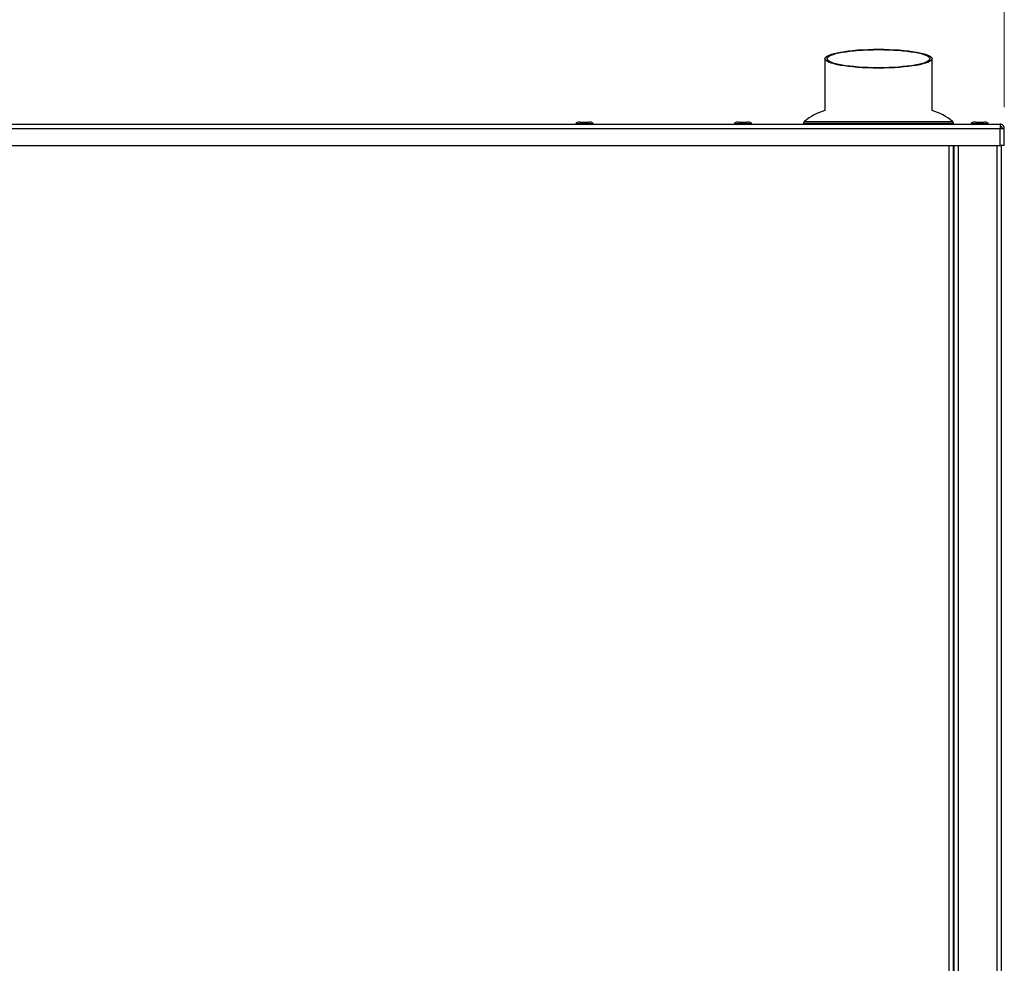
# Model space of a CAD drawing. Units: millimetres. Extents: x 0 to 829, y 0 to 574.
# Drawn here: x 105 to 151, y 480 to 524 of the extents above; entities that cross this region are included whole.
import ezdxf

# ---------------------------------------------------------------- set-up
doc = ezdxf.new("R2010")
doc.units = ezdxf.units.MM
doc.styles.add('SLDTEXTSTYLE0', font='TXT', dxfattribs={"width": 0.75})
doc.dimstyles.new('SLDDIMSTYLE0', dxfattribs={"dimtxt": 3.5, "dimasz": 3.302, "dimexe": 0, "dimexo": 0.0625, "dimgap": 0.875, "dimtad": 1, "dimdec": 0, "dimlfac": 10, "dimrnd": 1e-09, "dimzin": 12, "dimdsep": 46, "dimtxsty": 'SLDTEXTSTYLE0', "dimsah": 1, "dimcen": 0.09, "dimadec": 0, "dimazin": 3, "dimtfac": 1, "dimtdec": 0, "dimtofl": 0, "dimtmove": 0, "dimatfit": 3, "dimfxl": 0, "dimfrac": 2, "dimtolj": 1, "dimtzin": 12, "dimarcsym": 0})

# ---------------------------------------------------------------- blocks, each defined once
blk = doc.blocks.new('_D_35')
at = {"color": 7, "linetype": 'Continuous', "lineweight": 0}
for p, q in [((105.553, 540.312), (104.486, 540.312)), ((104.486, 540.312), (104.486, 534.755)), ((118.381, 540.312), (119.447, 540.312)), ((119.447, 540.312), (119.447, 534.755)), ((68.507, 519.656), (68.507, 535.045)), ((104.486, 534.755), (105.553, 534.755)), ((119.447, 534.755), (118.381, 534.755)), ((151.057, 520.056), (151.057, 535.045)), ((151.057, 534.045), (68.507, 534.045))]:
    blk.add_line(p, q, dxfattribs=at)
at = {"color": 7, "linetype": 'Continuous', "lineweight": 18}
for points in [[(68.507, 534.045), (71.809, 533.537), (71.809, 534.553)], [(151.057, 534.045), (147.755, 534.553), (147.755, 533.537)]]:
    blk.add_solid(points, dxfattribs=at)
at = {"color": 7, "linetype": 'Continuous', "lineweight": 18, "char_height": 3.5, "attachment_point": 1, "style": 'SLDTEXTSTYLE0'}
for s, insert in [('826mm', (103.713, 545.534)), ('32.5in', (105.553, 539.267))]:
    blk.add_mtext(s, dxfattribs=dict(at, insert=insert))
blk = doc.blocks.new('_D_36')
at = {"color": 7, "linetype": 'Continuous', "lineweight": 0}
for p, q in [((105.553, 555.825), (104.486, 555.825)), ((104.486, 555.825), (104.486, 550.269)), ((118.381, 555.825), (119.447, 555.825)), ((119.447, 555.825), (119.447, 550.269)), ((60.207, 500.446), (60.207, 550.558)), ((151.057, 520.056), (151.057, 550.558)), ((104.486, 550.269), (105.553, 550.269)), ((119.447, 550.269), (118.381, 550.269)), ((151.057, 549.558), (60.207, 549.558))]:
    blk.add_line(p, q, dxfattribs=at)
at = {"color": 7, "linetype": 'Continuous', "lineweight": 18}
for points in [[(60.207, 549.558), (63.509, 549.05), (63.509, 550.066)], [(151.057, 549.558), (147.755, 550.066), (147.755, 549.05)]]:
    blk.add_solid(points, dxfattribs=at)
at = {"color": 7, "linetype": 'Continuous', "lineweight": 18, "char_height": 3.5, "attachment_point": 1, "style": 'SLDTEXTSTYLE0'}
for s, insert in [('908mm', (103.713, 561.048)), ('35.8in', (105.553, 554.781))]:
    blk.add_mtext(s, dxfattribs=dict(at, insert=insert))

msp = doc.modelspace()

# ---------------------------------------------------------------- linework, layer by layer
at = {"color": 7, "linetype": 'Continuous', "lineweight": 25}
for p, q in [((142.682027, 522.315397), (142.682027, 519.90043)), ((147.682027, 519.90043), (147.682027, 522.315397)), ((69.157027, 519.256375), (150.857027, 519.256375)), ((131.057027, 519.276375), (131.057027, 519.256375)), ((131.257447, 519.356375), (131.656608, 519.356375)), ((131.857027, 519.256375), (131.857027, 519.276375)), ((138.457027, 519.276375), (138.457027, 519.256375)), ((138.660128, 519.356375), (139.053927, 519.356375)), ((139.257027, 519.256375), (139.257027, 519.276375)), ((141.682027, 519.308706), (141.682027, 519.256375)), ((148.682027, 519.256375), (148.682027, 519.308706)), ((149.507027, 519.276375), (149.507027, 519.256375)), ((150.307027, 519.256375), (150.307027, 519.276375)), ((150.857027, 519.256375), (150.857027, 519.056375)), ((69.157027, 519.056375), (150.857027, 519.056375)), ((150.857027, 519.056375), (151.057027, 519.056375)), ((150.857027, 518.256375), (150.857027, 519.056375)), ((151.057027, 518.256375), (151.057027, 519.056375)), ((69.157027, 518.256375), (150.857027, 518.256375)), ((148.682027, 453.156375), (148.682027, 518.256375)), ((148.707027, 518.256375), (148.707027, 451.456375)), ((151.057027, 518.256375), (150.857027, 518.256375)), ((150.907027, 518.256375), (150.907027, 449.356375))]:
    msp.add_line(p, q, dxfattribs=at)
at = {"color": 8, "linetype": 'Continuous', "lineweight": 25}
for p, q in [((141.682027, 519.308706), (148.682027, 519.308706)), ((141.719694, 519.386902), (148.644361, 519.386902)), ((148.482027, 453.156375), (148.482027, 518.256375)), ((148.907027, 518.256375), (148.907027, 451.456375)), ((150.707027, 518.256375), (150.707027, 449.356375))]:
    msp.add_line(p, q, dxfattribs=at)
at = {"color": 7, "linetype": 'Continuous', "lineweight": 25, "flags": 128}
msp.add_lwpolyline([(150.880232, 519.056375), (150.873321, 519.067489), (150.857027, 519.088662)], dxfattribs=at)
at = {"color": 7, "linetype": 'Continuous', "lineweight": 25}
for centre, radius, start, end in [((143.589697, 517.041036), 3, 107.611221, 128.5600391), ((146.774358, 517.041036), 3, 51.4399609, 72.388779), ((141.782027, 519.308706), 0.1, 128.5600391, 180), ((148.582027, 519.308706), 0.1, 0, 51.4399609)]:
    msp.add_arc(centre, radius, start, end, dxfattribs=at)
for major_axis in [(2.5, 0), (2.4, 0)]:
    msp.add_ellipse((145.182027, 522.315397), major_axis=major_axis, ratio=0.176326981, dxfattribs=at)
at = {"color": 8, "linetype": 'Continuous', "lineweight": 25}
for points, knots in [([(131.852835, 519.276375), (131.850359, 519.276375), (131.844922, 519.276375), (131.764337, 519.276375), (131.638612, 519.276375), (131.483455, 519.276375), (131.325123, 519.276375), (131.185265, 519.276375), (131.092364, 519.276375), (131.050448, 519.276375), (131.059891, 519.276375), (131.06122, 519.276375)], [0, 0, 0, 0, 0.104525055, 0.229525055, 0.354525055, 0.479525055, 0.604525055, 0.729525055, 0.854525055, 0.979525055, 1, 1, 1, 1]), ([(139.249423, 519.276375), (139.250572, 519.276375), (139.253804, 519.276375), (139.191801, 519.276375), (139.078658, 519.276375), (138.928838, 519.276375), (138.769101, 519.276375), (138.621624, 519.276375), (138.513471, 519.276375), (138.457427, 519.276375), (138.462928, 519.276375), (138.464631, 519.276375)], [0, 0, 0, 0, 0.068920689, 0.193920689, 0.318920689, 0.443920689, 0.568920689, 0.693920689, 0.818920689, 0.943920689, 1, 1, 1, 1]), ([(150.301772, 519.276375), (150.303382, 519.276375), (150.312323, 519.276375), (150.267936, 519.276375), (150.171858, 519.276375), (150.030376, 519.276375), (149.871603, 519.276375), (149.717357, 519.276375), (149.593964, 519.276375), (149.517254, 519.276375), (149.513798, 519.276375), (149.512283, 519.276375)], [0, 0, 0, 0, 0.027469158, 0.152469158, 0.277469158, 0.402469158, 0.527469158, 0.652469158, 0.777469158, 0.902469158, 1, 1, 1, 1])]:
    msp.add_open_spline(points, degree=3, knots=knots, dxfattribs=at)
at = {"color": 7, "linetype": 'Continuous', "lineweight": 25}
for points, knots in [([(131.257447, 519.356375), (131.232798, 519.355349), (131.184717, 519.353347), (131.127991, 519.339336), (131.090875, 519.321808), (131.071606, 519.307734), (131.061372, 519.294344), (131.057532, 519.283794), (131.057197, 519.278789), (131.057035, 519.276375)], [0, 0, 0, 0, 0.3201330259, 0.6244523851, 0.7504546907, 0.8528430793, 0.933437252, 0.9678941823, 1, 1, 1, 1]), ([(131.85702, 519.276375), (131.856858, 519.278789), (131.856523, 519.283794), (131.852683, 519.294344), (131.842449, 519.307734), (131.82318, 519.321808), (131.786064, 519.339336), (131.729337, 519.353347), (131.681257, 519.355349), (131.656608, 519.356375)], [0, 0, 0, 0, 0.032105818, 0.066562748, 0.147156921, 0.249545309, 0.375547615, 0.679866974, 1, 1, 1, 1]), ([(138.660128, 519.356375), (138.635271, 519.355347), (138.586614, 519.353335), (138.529065, 519.339206), (138.49132, 519.321688), (138.471846, 519.307477), (138.459339, 519.292091), (138.457773, 519.281333), (138.457052, 519.276375)], [0, 0, 0, 0, 0.312720471, 0.61215849, 0.737955525, 0.842290592, 0.927308012, 1, 1, 1, 1]), ([(139.257003, 519.276375), (139.256281, 519.281333), (139.254716, 519.292091), (139.242209, 519.307477), (139.222734, 519.321688), (139.184989, 519.339206), (139.127441, 519.353335), (139.078784, 519.355347), (139.053927, 519.356375)], [0, 0, 0, 0, 0.0726919883, 0.1577094077, 0.2620444752, 0.3878415104, 0.6872795292, 1, 1, 1, 1]), ([(149.707383, 519.356375), (149.682739, 519.355349), (149.634672, 519.353347), (149.577967, 519.339339), (149.540863, 519.321811), (149.521605, 519.30774), (149.511372, 519.29435), (149.507531, 519.283796), (149.507196, 519.278789), (149.507034, 519.276375)], [0, 0, 0, 0, 0.320327276, 0.62477739, 0.750788098, 0.85312904, 0.933609366, 0.967985708, 1, 1, 1, 1]), ([(149.70778, 519.356375), (149.683105, 519.355348), (149.634953, 519.353345), (149.578117, 519.339319), (149.540935, 519.321792), (149.521611, 519.307699), (149.511374, 519.294314), (149.507535, 519.283784), (149.507201, 519.278788), (149.507039, 519.276375)], [0, 0, 0, 0, 0.319129459, 0.622774929, 0.748735466, 0.85137061, 0.932552705, 0.967424232, 1, 1, 1, 1]), ([(149.70777, 519.356375), (149.683096, 519.355348), (149.634947, 519.353345), (149.578113, 519.33932), (149.540933, 519.321792), (149.521611, 519.3077), (149.511374, 519.294315), (149.507535, 519.283784), (149.507201, 519.278788), (149.507039, 519.276375)], [0, 0, 0, 0, 0.319158521, 0.622823467, 0.748785176, 0.851413136, 0.932578212, 0.967437774, 1, 1, 1, 1]), ([(149.708977, 519.356375), (149.684212, 519.355348), (149.635805, 519.35334), (149.578574, 519.339261), (149.541157, 519.321736), (149.52164, 519.307583), (149.511384, 519.294219), (149.507545, 519.283753), (149.50721, 519.278784), (149.507048, 519.276375)], [0, 0, 0, 0, 0.315690521, 0.617046979, 0.742884431, 0.846384428, 0.929577158, 0.965848147, 1, 1, 1, 1]), ([(150.306299, 519.28257), (150.306264, 519.282901), (150.305969, 519.285781), (150.302475, 519.294196), (150.292501, 519.307593), (150.272867, 519.321732), (150.235504, 519.339264), (150.178241, 519.353339), (150.12984, 519.355347), (150.105078, 519.356375)], [0, 0, 0, 0, 0.004864255, 0.042235097, 0.127950496, 0.234588943, 0.364242188, 0.674736736, 1, 1, 1, 1]), ([(150.307016, 519.276375), (150.306854, 519.278788), (150.30652, 519.283784), (150.302681, 519.294314), (150.292443, 519.307699), (150.27312, 519.321792), (150.235938, 519.339319), (150.179101, 519.353345), (150.130949, 519.355348), (150.106275, 519.356375)], [0, 0, 0, 0, 0.032575768, 0.067447295, 0.14862939, 0.251264534, 0.377225071, 0.680870541, 1, 1, 1, 1]), ([(150.307016, 519.276375), (150.306854, 519.278788), (150.30652, 519.283784), (150.302681, 519.294315), (150.292444, 519.3077), (150.273122, 519.321792), (150.235942, 519.33932), (150.179108, 519.353345), (150.130958, 519.355348), (150.106284, 519.356375)], [0, 0, 0, 0, 0.032562226, 0.067421788, 0.148586864, 0.251214824, 0.377176533, 0.680841479, 1, 1, 1, 1]), ([(150.306321, 519.282577), (150.306288, 519.282906), (150.305993, 519.285813), (150.302486, 519.294316), (150.292539, 519.307755), (150.273159, 519.321805), (150.236112, 519.339343), (150.179374, 519.353345), (150.131313, 519.355348), (150.106671, 519.356375)], [0, 0, 0, 0, 0.0045169, 0.039869764, 0.12263628, 0.227884402, 0.357474674, 0.670573245, 1, 1, 1, 1]), ([(151.057027, 519.056375), (151.057027, 519.06958), (151.055731, 519.082575), (151.050657, 519.108117), (151.046831, 519.120771), (151.036781, 519.145037), (151.030634, 519.156529), (151.016162, 519.17822), (151.007732, 519.188508), (150.989242, 519.207008), (150.97918, 519.215276), (150.957457, 519.229824), (150.945726, 519.236104), (150.909591, 519.251099), (150.883438, 519.256375), (150.857027, 519.256375)], [0, 0, 0, 0, 0.125, 0.125, 0.25, 0.25, 0.375, 0.375, 0.5, 0.5, 0.625, 0.625, 0.75, 0.75, 1, 1, 1, 1]), ([(150.957027, 519.056375), (150.957027, 519.069588), (150.95447, 519.082407), (150.944436, 519.106697), (150.937093, 519.11771), (150.909261, 519.145603), (150.883454, 519.156375), (150.857027, 519.156375)], [0, 0, 0, 0, 0.25, 0.25, 0.5, 0.5, 1, 1, 1, 1])]:
    msp.add_open_spline(points, degree=3, knots=knots, dxfattribs=at)
msp.add_open_spline([(149.70778, 519.356375), (149.708506, 519.356375), (149.709959, 519.356375), (149.750264, 519.356375), (149.812269, 519.356375), (149.889241, 519.356375), (149.968921, 519.356375), (150.038637, 519.356375), (150.090483, 519.356375), (150.101011, 519.356375), (150.106275, 519.356375)], degree=3, dxfattribs=at)

# ---------------------------------------------------------------- dimensions: what is measured, and where the dimension line sits
at = {"color": 7, "linetype": 'Continuous', "lineweight": 18}
for base, p1, p2, picture, middle in [((60.207422, 549.558181), (151.057027, 519.056375), (60.207422, 499.446375), '_D_36', (111.966847, 549.558181)), ((68.5070273645, 534.0445214477), (151.0570273645, 519.0563748763), (68.5070273645, 518.6563748763), '_D_35', (111.96684661, 534.0445214477))]:
    dim = msp.add_linear_dim(base=base, p1=p1, p2=p2, dimstyle='SLDDIMSTYLE0', dxfattribs=at)
    dim.commit()
    dim.dimension.update_dxf_attribs({"geometry": picture, "text_midpoint": middle, "dimtype": 160})

doc.saveas('drawing.dxf')
